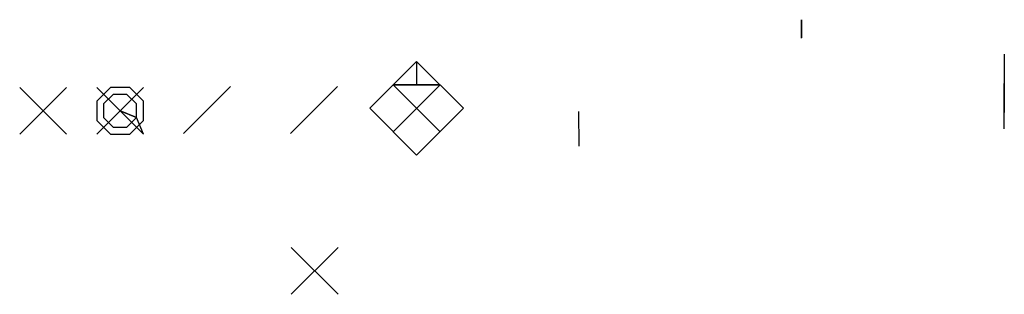
# Model space of a CAD drawing. Units: inches. Extents: x 18 to 1353, y -796 to 19.
import ezdxf

# ---------------------------------------------------------------- set-up
doc = ezdxf.new("R2010")
doc.units = ezdxf.units.IN
doc.header["$MEASUREMENT"] = 0

msp = doc.modelspace()

# ---------------------------------------------------------------- linework, layer by layer
for p, q in [((1353.05, -739.23), (1353.05, -752.96)), ((1121.98, -747.03, 15.76), (1132.98, -758.03, 15.76)), ((1121.98, -758.03, 15.76), (1132.98, -747.03, 15.76)), ((1140.05, -758.03, 15.76), (1151.05, -747.03, 15.76)), ((1160.43, -757.85, 15.76), (1171.43, -746.85, 15.76)), ((1185.56, -757.85, 15.76), (1196.56, -746.85, 15.76)), ((1253.13, -752.72, 47.03), (1253.23, -760.82, 47.03)), ((1196.73, -795.56, 15.76), (1185.73, -784.56, 15.76)), ((1185.73, -795.56, 15.76), (1196.73, -784.56, 15.76))]:
    msp.add_line(p, q)
at = {"color": 2}
for p, q in [((1140.05, -747.03, 15.76), (1151.05, -758.03, 15.76)), ((1145.55, -752.53, 15.76), (1149.41, -754.12, 15.76)), ((1151.05, -758.03, 15.76), (1149.41, -754.12, 21))]:
    msp.add_line(p, q, dxfattribs=at)
at = {"color": 1}
for p, q in [((1220.62, -757.44, 15.76), (1209.62, -746.44, 15.76)), ((1209.62, -757.44, 15.76), (1220.62, -746.44, 15.76))]:
    msp.add_line(p, q, dxfattribs=at)
for points, elevation in [([(1305.44, -735.46), (1305.44, -731.16), (1305.44, -735.4), (1305.44, -735.4)], 9.71), ([(1215.12, -740.94), (1215.12, -746.44)], 15.76), ([(1353.05, -756.77), (1353.05, -746.13)], 21.01)]:
    msp.add_lwpolyline(points, dxfattribs=dict(elevation=elevation))
at = {"color": 5, "elevation": 15.76}
msp.add_lwpolyline([(1215.12, -740.94), (1204.12, -751.94), (1215.12, -762.94), (1226.12, -751.94)], close=True, dxfattribs=at)
at = {"color": 4, "elevation": 15.76}
msp.add_lwpolyline([(1151.05, -750.25), (1147.83, -747.03), (1143.27, -747.03), (1140.05, -750.25), (1140.05, -754.8), (1143.27, -758.03), (1147.83, -758.03), (1151.05, -754.8)], close=True, dxfattribs=at)
at = {"extrusion": (0, 1, -3.60759e-15), "elevation": -746.44}
msp.add_lwpolyline([(-1220.62, 15.76), (-1209.62, 15.76), (-1215.12, 25.28)], close=True, dxfattribs=at)
at = {"elevation": 21}
msp.add_lwpolyline([(1149.41, -754.12), (1149.41, -750.93), (1147.15, -748.67), (1143.95, -748.67), (1141.69, -750.93), (1141.69, -754.12), (1143.95, -756.38), (1147.15, -756.38)], close=True, dxfattribs=at)
at = {"color": 1, "elevation": 21}
msp.add_lwpolyline([(1149.41, -754.12), (1145.55, -752.53)], dxfattribs=at)

doc.saveas('drawing.dxf')
